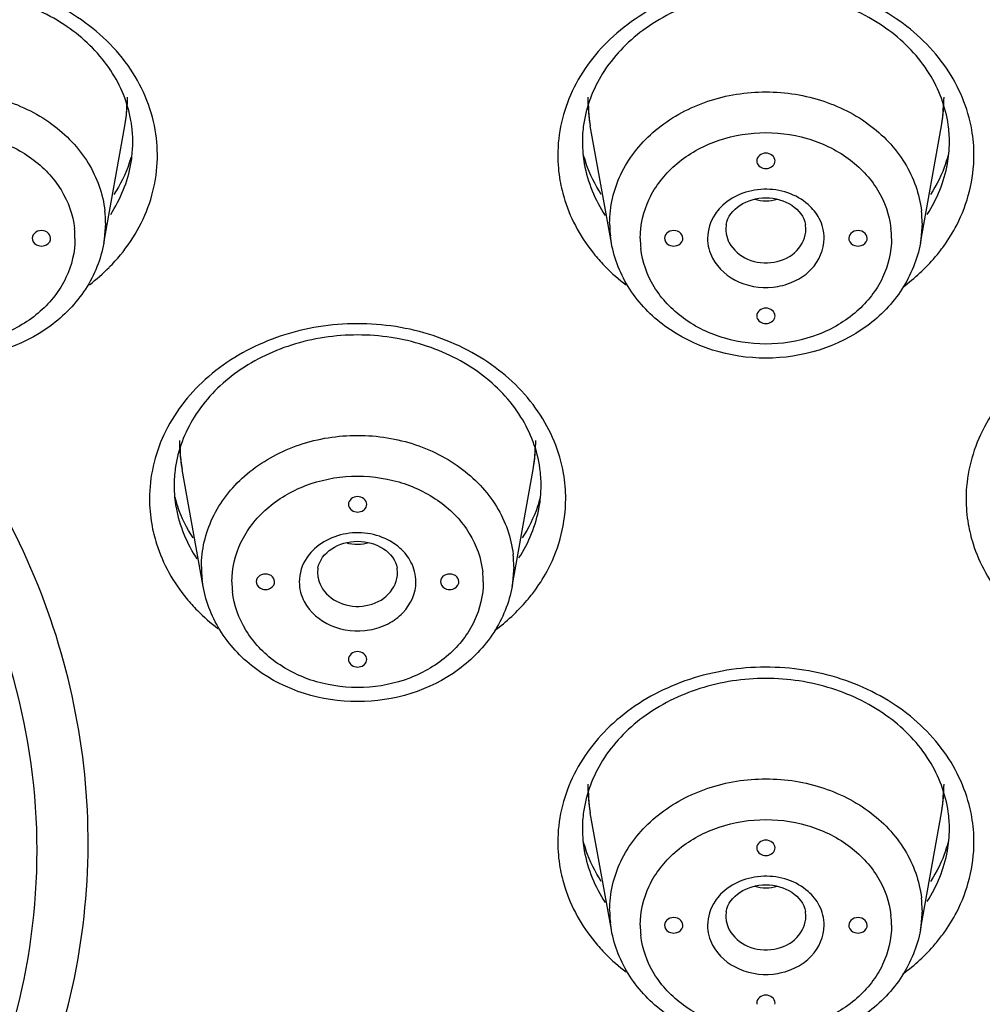
# Model space of a CAD drawing. Units: millimetres. Extents: x -138 to 778, y -235 to 316.
# Drawn here: x 121 to 124, y 208 to 211 of the extents above; entities that cross this region are included whole.
import ezdxf

# ---------------------------------------------------------------- set-up
doc = ezdxf.new("R2010")
doc.units = ezdxf.units.MM
doc.header["$LTSCALE"] = 23.1
doc.layers.get('0').update_dxf_attribs({"linetype": 'CONTINUOUS'})
doc.styles.get("Standard").update_dxf_attribs({"font": 'fangsong_gb2312.ttf'})
doc.dimstyles.new('DIMSTYLE_4', dxfattribs={"dimtxt": 2, "dimasz": 2.5, "dimexe": 0.5, "dimexo": 0.3, "dimgap": 0.5, "dimtad": 1, "dimdec": 3, "dimlfac": 5.882353, "dimdsep": 46, "dimtxsty": 'Standard', "dimblk": '_FILLED', "dimblk1": '_FILLED', "dimblk2": '_FILLED', "dimcen": 0.09, "dimazin": 2, "dimtp": 0.001, "dimtm": 0.001, "dimtfac": 1, "dimtdec": 3, "dimtofl": 0, "dimtmove": 0, "dimatfit": 3, "dimldrblk": '_FILLED', "dimfxl": 0, "dimtolj": 1, "dimarcsym": 0})

# ---------------------------------------------------------------- blocks, each defined once
blk = doc.blocks.new('_FILLED')
at = {"color": 0, "linetype": 'ByBlock'}
blk.add_solid([(0, 0), (-1, 0.2), (-1, -0.2)], dxfattribs=at)
blk = doc.blocks.new('*D17')
at = {"color": 2, "linetype": 'Continuous'}
for p, q in [((112.1088, 258.9556), (138.6474, 258.9556)), ((138.6474, 258.9556), (139.6474, 258.9556)), ((139.1474, 258.9556), (139.1474, 176.2506)), ((139.1474, 93.5456), (139.1474, 176.2506)), ((126.3888, 93.5456), (138.6474, 93.5456)), ((138.6474, 93.5456), (139.6474, 93.5456))]:
    blk.add_line(p, q, dxfattribs=at)
at = {"color": 2, "linetype": 'Continuous', "xscale": 2.5, "yscale": 2.5, "zscale": 2.5}
for p, rotation in [((139.1474, 258.9556), 90), ((139.1474, 93.5456), 270)]:
    blk.add_blockref('_FILLED', p, dxfattribs=dict(at, rotation=rotation))
at = {"color": 2, "linetype": 'Continuous', "insert": (136.6474, 176.2506), "char_height": 2, "width": 13.874539, "attachment_point": 2, "rotation": 90, "line_spacing_factor": 0.9}
blk.add_mtext('(950-1250)', dxfattribs=at)

msp = doc.modelspace()

# ---------------------------------------------------------------- linework, layer by layer
at = {"color": 7, "linetype": 'Continuous'}
for p, q in [((121.21122, 209.93801), (121.26959, 210.26215)), ((122.61608, 209.93801), (122.55772, 210.26215)), ((123.47113, 209.93801), (123.5295, 210.26215)), ((123.01811, 210.1654), (123.01866, 210.16132)), ((123.06856, 210.16132), (123.06911, 210.1654)), ((123.01811, 209.73642), (123.01866, 209.73234)), ((123.06856, 209.73234), (123.06911, 209.73642)), ((121.48613, 208.98757), (121.42776, 209.31171)), ((122.34118, 208.98757), (122.39954, 209.31171)), ((121.88815, 209.21496), (121.8887, 209.21087)), ((121.9386, 209.21087), (121.93915, 209.21496)), ((121.88815, 208.78598), (121.8887, 208.7819)), ((121.9386, 208.7819), (121.93915, 208.78598)), ((122.61608, 208.03712), (122.55772, 208.36126)), ((123.47113, 208.03712), (123.5295, 208.36126)), ((123.01811, 208.26451), (123.01866, 208.26043)), ((123.06856, 208.26043), (123.06911, 208.26451)), ((123.01811, 207.83553), (123.01866, 207.83145)), ((123.06856, 207.83145), (123.06911, 207.83553))]:
    msp.add_line(p, q, dxfattribs=at)
at = {"color": 9, "linetype": 'Continuous'}
for p, q in [((121.2161, 209.99248), (121.21122, 209.93801)), ((122.93396, 209.98876), (122.93294, 209.97609)), ((123.15428, 209.97609), (123.15325, 209.98876)), ((123.47601, 209.99248), (123.47113, 209.93801)), ((122.61608, 209.93801), (122.61315, 209.95807)), ((121.80401, 209.03831), (121.80298, 209.02565)), ((122.02432, 209.02565), (122.0233, 209.03831)), ((122.34605, 209.04203), (122.34118, 208.98757)), ((121.48613, 208.98757), (121.48319, 209.00762)), ((122.93396, 208.08787), (122.93294, 208.0752)), ((123.15428, 208.0752), (123.15325, 208.08787)), ((123.47601, 208.09159), (123.47113, 208.03712)), ((122.61608, 208.03712), (122.61315, 208.05718))]:
    msp.add_line(p, q, dxfattribs=at)
at = {"color": 7, "linetype": 'Continuous'}
for centre, radius, start, end in [((120.8282, 210.34169), 0.44849, 355.6679, 359.99842), ((122.99909, 210.34169), 0.44848, 180.00089, 184.21295), ((123.08813, 210.34169), 0.44848, 355.80109, 359.99851), ((120.82735, 210.34178), 0.44935, 349.79271, 355.66407), ((122.99996, 210.34178), 0.44936, 184.2169, 190.20722), ((123.08726, 210.34178), 0.44936, 349.7928, 355.79713), ((120.94878, 210.21746), 0.34281, 7.51519, 10.00169), ((120.94818, 210.21751), 0.3434, 352.98638, 7.49288), ((122.87587, 210.21739), 0.34019, 171.96628, 179.97421), ((123.21134, 210.21739), 0.34019, 0.02573, 8.03314), ((122.87395, 210.21761), 0.33827, 180.01123, 185.43721), ((123.21328, 210.21761), 0.33825, 354.56331, 359.98874), ((120.92151, 210.28414), 0.38143, 340.77255, 343.4731), ((120.95127, 210.21735), 0.34032, 349.79311, 352.95033), ((122.88044, 210.21822), 0.34478, 185.43654, 190.06922), ((122.90535, 210.284), 0.38097, 195.00069, 199.22859), ((123.18187, 210.284), 0.38097, 340.77141, 344.99996), ((123.20678, 210.21822), 0.34479, 349.93312, 354.56399), ((121.86913, 209.39124), 0.44848, 180.00089, 184.21295), ((121.95817, 209.39124), 0.44848, 355.80109, 359.99851), ((121.87, 209.39134), 0.44936, 184.2169, 190.20722), ((121.9573, 209.39134), 0.44936, 349.7928, 355.79713), ((121.74591, 209.26694), 0.34019, 171.96628, 179.97421), ((122.08138, 209.26694), 0.34019, 0.02573, 8.03314), ((121.74399, 209.26716), 0.33827, 180.01123, 185.43721), ((122.08332, 209.26716), 0.33825, 354.56331, 359.98874), ((121.75048, 209.26778), 0.34478, 185.43654, 190.06922), ((121.77539, 209.33355), 0.38097, 195.00069, 199.22859), ((122.05191, 209.33355), 0.38097, 340.77141, 344.99996), ((122.07682, 209.26778), 0.34479, 349.93312, 354.56399), ((122.99909, 208.4408), 0.44848, 180.00089, 184.21295), ((123.08813, 208.4408), 0.44848, 355.80109, 359.99851), ((122.99996, 208.44089), 0.44936, 184.2169, 190.20722), ((123.08726, 208.44089), 0.44936, 349.7928, 355.79713), ((122.87587, 208.3165), 0.34019, 171.96628, 179.97421), ((123.21134, 208.3165), 0.34019, 0.02573, 8.03314), ((122.87395, 208.31672), 0.33827, 180.01123, 185.43721), ((123.21328, 208.31672), 0.33825, 354.56331, 359.98874), ((122.88044, 208.31733), 0.34478, 185.43654, 190.06922), ((122.90535, 208.38311), 0.38097, 195.00069, 199.22859), ((123.18187, 208.38311), 0.38097, 340.77141, 344.99996), ((123.20678, 208.31733), 0.34479, 349.93312, 354.56399)]:
    msp.add_arc(centre, radius, start, end, dxfattribs=at)
at = {"color": 9, "linetype": 'Continuous'}
for centre, radius, start, end in [((120.92416, 210.32445), 0.35098, 349.77676, 357.85415), ((120.93084, 210.32407), 0.34429, 357.87597, 359.99817), ((122.89655, 210.32406), 0.34438, 180.00077, 181.56834), ((122.90291, 210.32439), 0.35074, 181.59323, 190.22013), ((123.18436, 210.32441), 0.35069, 349.77506, 358.42212), ((123.19114, 210.32406), 0.34391, 358.44854, 359.99889), ((123.20953, 210.18062), 0.41, 0.01986, 9.88011), ((122.87768, 210.18091), 0.41, 180.01986, 189.88011), ((120.90936, 209.99245), 0.30673, 0.00553, 6.44666), ((123.16927, 209.99245), 0.30673, 0.00553, 6.44666), ((120.88477, 209.95089), 0.24671, 0.00553, 6.44666), ((122.91723, 209.99248), 0.30602, 180.00022, 182.1511), ((122.91806, 209.99252), 0.30685, 182.1536, 186.44725), ((123.0117, 209.97612), 0.07877, 180.01863, 189.40768), ((123.14468, 209.95089), 0.24671, 0.00553, 6.44666), ((122.94253, 209.95094), 0.24671, 180.00553, 186.44666), ((123.14184, 210.21406), 0.48615, 319.6617, 324.10807), ((120.86897, 210.22465), 0.50288, 315.26207, 320.50948), ((122.95802, 210.22451), 0.50256, 219.5066, 224.58729), ((120.84692, 210.24705), 0.53431, 307.41266, 315.21926), ((122.98087, 210.24762), 0.53505, 224.63254, 232.69471), ((121.7666, 209.37362), 0.34438, 180.00077, 181.56834), ((121.77295, 209.37394), 0.35074, 181.59323, 190.22013), ((122.0544, 209.37396), 0.35069, 349.77506, 358.42212), ((122.06118, 209.37362), 0.34391, 358.44854, 359.99889), ((122.07958, 209.23018), 0.41, 0.01986, 9.88011), ((121.74773, 209.23046), 0.41, 180.01986, 189.88011), ((124.00764, 209.23046), 0.41, 180.01986, 189.88011), ((122.03932, 209.042), 0.30673, 0.00553, 6.44666), ((121.78727, 209.04203), 0.30602, 180.00022, 182.1511), ((121.7881, 209.04208), 0.30685, 182.1536, 186.44725), ((121.88175, 209.02567), 0.07877, 180.01863, 189.40768), ((122.01473, 209.00044), 0.24671, 0.00553, 6.44666), ((121.81257, 209.00049), 0.24671, 180.00553, 186.44666), ((122.01188, 209.26362), 0.48615, 319.6617, 324.10807), ((121.82807, 209.27406), 0.50256, 219.5066, 224.58729), ((121.85091, 209.29718), 0.53505, 224.63254, 232.69471), ((122.89655, 208.42317), 0.34438, 180.00077, 181.56834), ((123.19114, 208.42317), 0.34391, 358.44854, 359.99889), ((122.90291, 208.4235), 0.35074, 181.59323, 190.22013), ((123.18436, 208.42352), 0.35069, 349.77506, 358.42212), ((123.20953, 208.27973), 0.41, 0.01986, 9.88011), ((122.87768, 208.28002), 0.41, 180.01986, 189.88011), ((123.16927, 208.09156), 0.30673, 0.00553, 6.44666), ((122.91723, 208.09159), 0.30602, 180.00022, 182.1511), ((122.91806, 208.09163), 0.30685, 182.1536, 186.44725), ((123.0117, 208.07523), 0.07877, 180.01863, 189.40768), ((123.14468, 208.05), 0.24671, 0.00553, 6.44666), ((122.94253, 208.05005), 0.24671, 180.00553, 186.44666), ((123.14184, 208.31318), 0.48615, 319.6617, 324.10807), ((122.95802, 208.32362), 0.50256, 219.5066, 224.58729), ((122.98087, 208.34673), 0.53505, 224.63254, 232.69471)]:
    msp.add_arc(centre, radius, start, end, dxfattribs=at)
for points, knots in [([(129.52311, 209.15551), (129.46071, 209.72821), (129.20551, 210.87506), (128.45848, 212.49191), (127.37261, 213.96406), (125.50408, 215.68696), (122.53588, 217.21377), (119.87114, 217.62527), (118.52378, 217.62537)], [0, 0, 0, 0, 0.1143053, 0.2309632, 0.3509799, 0.4748576, 0.7326644, 1, 1, 1, 1]), ([(129.43834, 209.14472), (129.37304, 209.70915), (129.11278, 210.83822), (128.10149, 212.97936), (125.95476, 215.28565), (122.48067, 217.01657), (119.85311, 217.42011), (118.52378, 217.42166)], [0, 0, 0, 0, 0.1144713, 0.2311973, 0.4740867, 0.7321884, 1, 1, 1, 1]), ([(121.35354, 210.25097), (121.34248, 210.31448), (121.28729, 210.44135), (121.13068, 210.58275), (120.92514, 210.66301), (120.70001, 210.67239), (120.48644, 210.61006), (120.3145, 210.48291), (120.21133, 210.30645), (120.20304, 210.17267), (120.21385, 210.11056)], [0, 0, 0, 0, 0.116634, 0.2407543, 0.3725792, 0.50806, 0.6413468, 0.7676622, 0.8859186, 1, 1, 1, 1]), ([(123.61345, 210.25097), (123.60291, 210.3115), (123.55195, 210.43241), (123.40727, 210.5708), (123.21541, 210.65485), (123.00167, 210.67506), (122.79325, 210.62946), (122.61686, 210.52275), (122.49672, 210.36692), (122.46768, 210.24132), (122.46768, 210.18076)], [0, 0, 0, 0, 0.1160021, 0.2390106, 0.3695319, 0.5042229, 0.6378616, 0.7656885, 0.8856637, 1, 1, 1, 1]), ([(120.35129, 209.99248), (120.35129, 210.03871), (120.37389, 210.13471), (120.46706, 210.25293), (120.60322, 210.33255), (120.76317, 210.36441), (120.9258, 210.34517), (121.06976, 210.27678), (121.17531, 210.16712), (121.20892, 210.07324), (121.21416, 210.02689)], [0, 0, 0, 0, 0.1145348, 0.2348829, 0.3632186, 0.4972737, 0.6320277, 0.7621428, 0.8844589, 1, 1, 1, 1]), ([(122.61121, 209.99248), (122.61121, 210.03871), (122.6338, 210.13471), (122.72697, 210.25293), (122.86313, 210.33255), (123.02308, 210.36441), (123.18571, 210.34517), (123.32968, 210.27678), (123.43522, 210.16712), (123.46883, 210.07324), (123.47407, 210.02689)], [0, 0, 0, 0, 0.1145348, 0.2348829, 0.3632186, 0.4972737, 0.6320277, 0.7621428, 0.8844589, 1, 1, 1, 1]), ([(121.25705, 209.90484), (121.29668, 209.95296), (121.35746, 210.06424), (121.36389, 210.19152), (121.35354, 210.25097)], [0, 0, 0, 0, 0.5080926, 1, 1, 1, 1]), ([(120.4359, 209.95091), (120.4359, 209.98811), (120.45407, 210.06532), (120.52903, 210.1604), (120.63854, 210.22444), (120.76719, 210.25008), (120.89799, 210.23459), (121.01377, 210.17958), (121.09868, 210.09139), (121.12571, 210.01587), (121.12993, 209.97859)], [0, 0, 0, 0, 0.1145463, 0.2348928, 0.3632269, 0.4972736, 0.6320193, 0.7621327, 0.8844473, 1, 1, 1, 1]), ([(122.69582, 209.95091), (122.69582, 209.98811), (122.71399, 210.06532), (122.78894, 210.1604), (122.89846, 210.22444), (123.0271, 210.25008), (123.1579, 210.23459), (123.27369, 210.17958), (123.35859, 210.09139), (123.38563, 210.01587), (123.38984, 209.97859)], [0, 0, 0, 0, 0.1145463, 0.2348928, 0.3632269, 0.4972736, 0.6320193, 0.7621327, 0.8844473, 1, 1, 1, 1]), ([(123.53568, 209.92905), (123.54915, 209.94767), (123.5963, 210.02356), (123.61953, 210.11449), (123.61953, 210.18076)], [0, 0, 0, 0, 0.2574518, 1, 1, 1, 1]), ([(122.47377, 210.11056), (122.47698, 210.09211), (122.49515, 210.01792), (122.53369, 209.94919), (122.57027, 209.9048)], [0, 0, 0, 0, 0.2455126, 1, 1, 1, 1]), ([(123.16086, 210.0443), (123.12839, 210.07317), (123.03758, 210.1029), (122.9484, 210.06764), (122.91843, 210.03671)], [0, 0, 0, 0, 0.5021558, 1, 1, 1, 1]), ([(122.91843, 210.03671), (122.91271, 210.03081), (122.8927, 210.00645), (122.88213, 209.97418), (122.88213, 209.95091)], [0, 0, 0, 0, 0.2609817, 1, 1, 1, 1]), ([(122.94235, 209.93852), (122.95288, 209.91844), (122.99251, 209.88541), (123.06643, 209.87824), (123.13344, 209.90923), (123.15428, 209.95487), (123.15428, 209.97609)], [0, 0, 0, 0, 0.2460661, 0.5129824, 0.7697312, 1, 1, 1, 1]), ([(121.13149, 209.95091), (121.13149, 209.91372), (121.11332, 209.8365), (121.03836, 209.74143), (120.92885, 209.67738), (120.8002, 209.65175), (120.6694, 209.66723), (120.55362, 209.72224), (120.46871, 209.81043), (120.44168, 209.88595), (120.43746, 209.92324)], [0, 0, 0, 0, 0.1145463, 0.2348928, 0.3632269, 0.4972736, 0.6320193, 0.7621327, 0.8844473, 1, 1, 1, 1]), ([(123.3914, 209.95091), (123.3914, 209.91372), (123.37323, 209.8365), (123.29827, 209.74143), (123.18876, 209.67738), (123.06012, 209.65175), (122.92932, 209.66723), (122.81353, 209.72224), (122.72862, 209.81043), (122.70159, 209.88595), (122.69738, 209.92324)], [0, 0, 0, 0, 0.1145463, 0.2348928, 0.3632269, 0.4972736, 0.6320193, 0.7621327, 0.8844473, 1, 1, 1, 1]), ([(122.89586, 209.8961), (122.91123, 209.8668), (122.96886, 209.81862), (123.06013, 209.80979), (123.12825, 209.83231), (123.18266, 209.87079), (123.20509, 209.91996), (123.20509, 209.95091)], [0, 0, 0, 0, 0.2452797, 0.5113698, 0.6439926, 0.7704673, 1, 1, 1, 1]), ([(122.48349, 209.30053), (122.47295, 209.36106), (122.42199, 209.48196), (122.27732, 209.62036), (122.08545, 209.70441), (121.87171, 209.72461), (121.66329, 209.67902), (121.4869, 209.5723), (121.36676, 209.41648), (121.33773, 209.29088), (121.33773, 209.23032)], [0, 0, 0, 0, 0.1160021, 0.2390106, 0.3695319, 0.5042229, 0.6378616, 0.7656885, 0.8856637, 1, 1, 1, 1]), ([(124.74341, 209.30053), (124.73287, 209.36106), (124.68191, 209.48196), (124.53723, 209.62036), (124.34536, 209.70441), (124.13162, 209.72461), (123.9232, 209.67902), (123.74681, 209.5723), (123.62667, 209.41648), (123.59764, 209.29088), (123.59764, 209.23032)], [0, 0, 0, 0, 0.1160021, 0.2390106, 0.3695319, 0.5042229, 0.6378616, 0.7656885, 0.8856637, 1, 1, 1, 1]), ([(120.49657, 206.79892), (120.69558, 206.98648), (121.02606, 207.42554), (121.22365, 208.21907), (121.07656, 209.02149), (120.77286, 209.47616), (120.58563, 209.67234)], [0, 0, 0, 0, 0.2564981, 0.5015171, 0.7456423, 1, 1, 1, 1]), ([(121.48125, 209.04203), (121.48125, 209.08827), (121.50384, 209.18426), (121.59701, 209.30248), (121.73318, 209.38211), (121.89313, 209.41397), (122.05576, 209.39473), (122.19972, 209.32634), (122.30527, 209.21668), (122.33888, 209.12279), (122.34411, 209.07644)], [0, 0, 0, 0, 0.1145348, 0.2348829, 0.3632186, 0.4972737, 0.6320277, 0.7621428, 0.8844589, 1, 1, 1, 1]), ([(121.56586, 209.00047), (121.56586, 209.03766), (121.58403, 209.11488), (121.65899, 209.20995), (121.7685, 209.274), (121.89714, 209.29963), (122.02794, 209.28414), (122.14373, 209.22914), (122.22864, 209.14095), (122.25567, 209.06543), (122.25988, 209.02814)], [0, 0, 0, 0, 0.1145463, 0.2348928, 0.3632269, 0.4972736, 0.6320193, 0.7621327, 0.8844473, 1, 1, 1, 1]), ([(122.40572, 208.97861), (122.41919, 208.99723), (122.46634, 209.07312), (122.48958, 209.16404), (122.48958, 209.23032)], [0, 0, 0, 0, 0.2574518, 1, 1, 1, 1]), ([(121.34381, 209.16011), (121.34702, 209.14167), (121.36519, 209.06748), (121.40374, 208.99875), (121.44032, 208.95435)], [0, 0, 0, 0, 0.2455126, 1, 1, 1, 1]), ([(123.60372, 209.16011), (123.60693, 209.14167), (123.6251, 209.06748), (123.66365, 208.99875), (123.70023, 208.95435)], [0, 0, 0, 0, 0.2455126, 1, 1, 1, 1]), ([(122.0309, 209.09386), (121.99843, 209.12272), (121.90762, 209.15245), (121.81844, 209.11719), (121.78847, 209.08626)], [0, 0, 0, 0, 0.5021558, 1, 1, 1, 1]), ([(121.78847, 209.08626), (121.78275, 209.08036), (121.76274, 209.05601), (121.75217, 209.02374), (121.75217, 209.00047)], [0, 0, 0, 0, 0.2609817, 1, 1, 1, 1]), ([(121.81239, 208.98808), (121.82292, 208.968), (121.86255, 208.93497), (121.93647, 208.9278), (122.00348, 208.95879), (122.02432, 209.00443), (122.02432, 209.02565)], [0, 0, 0, 0, 0.2460661, 0.5129824, 0.7697312, 1, 1, 1, 1]), ([(122.26144, 209.00047), (122.26144, 208.96327), (122.24327, 208.88606), (122.16832, 208.79098), (122.0588, 208.72694), (121.93016, 208.7013), (121.79936, 208.71679), (121.68357, 208.7718), (121.59867, 208.85999), (121.57163, 208.93551), (121.56742, 208.97279)], [0, 0, 0, 0, 0.1145463, 0.2348928, 0.3632269, 0.4972736, 0.6320193, 0.7621327, 0.8844473, 1, 1, 1, 1]), ([(121.76591, 208.94565), (121.78127, 208.91636), (121.83891, 208.86817), (121.93017, 208.85934), (121.99829, 208.88187), (122.0527, 208.92035), (122.07513, 208.96951), (122.07513, 209.00047)], [0, 0, 0, 0, 0.2452797, 0.5113698, 0.6439926, 0.7704673, 1, 1, 1, 1]), ([(118.52378, 206.15156), (118.89568, 206.15156), (119.6276, 206.28737), (120.39676, 206.79466), (120.80531, 207.34805), (120.99069, 207.80573), (121.04811, 208.28788), (120.9988, 208.60664), (120.95414, 208.75936)], [0, 0, 0, 0, 0.2711492, 0.5280658, 0.6500819, 0.7681238, 0.8839837, 1, 1, 1, 1]), ([(123.61345, 208.35008), (123.60291, 208.41061), (123.55195, 208.53152), (123.40727, 208.66991), (123.21541, 208.75396), (123.00167, 208.77417), (122.79325, 208.72857), (122.61686, 208.62186), (122.49672, 208.46603), (122.46768, 208.34043), (122.46768, 208.27988)], [0, 0, 0, 0, 0.1160021, 0.2390106, 0.3695319, 0.5042229, 0.6378616, 0.7656885, 0.8856637, 1, 1, 1, 1]), ([(122.61121, 208.09159), (122.61121, 208.13783), (122.6338, 208.23382), (122.72697, 208.35204), (122.86313, 208.43166), (123.02308, 208.46352), (123.18571, 208.44428), (123.32968, 208.37589), (123.43522, 208.26624), (123.46883, 208.17235), (123.47407, 208.126)], [0, 0, 0, 0, 0.1145348, 0.2348829, 0.3632186, 0.4972737, 0.6320277, 0.7621428, 0.8844589, 1, 1, 1, 1]), ([(122.69582, 208.05002), (122.69582, 208.08722), (122.71399, 208.16443), (122.78894, 208.25951), (122.89846, 208.32355), (123.0271, 208.34919), (123.1579, 208.3337), (123.27369, 208.27869), (123.35859, 208.19051), (123.38563, 208.11498), (123.38984, 208.0777)], [0, 0, 0, 0, 0.1145463, 0.2348928, 0.3632269, 0.4972736, 0.6320193, 0.7621327, 0.8844473, 1, 1, 1, 1]), ([(123.53568, 208.02817), (123.54915, 208.04678), (123.5963, 208.12267), (123.61953, 208.2136), (123.61953, 208.27988)], [0, 0, 0, 0, 0.2574518, 1, 1, 1, 1]), ([(122.47377, 208.20967), (122.47698, 208.19123), (122.49515, 208.11703), (122.53369, 208.0483), (122.57027, 208.00391)], [0, 0, 0, 0, 0.2455126, 1, 1, 1, 1]), ([(123.16086, 208.14341), (123.12839, 208.17228), (123.03758, 208.20201), (122.9484, 208.16675), (122.91843, 208.13582)], [0, 0, 0, 0, 0.5021558, 1, 1, 1, 1]), ([(122.91843, 208.13582), (122.91271, 208.12992), (122.8927, 208.10556), (122.88213, 208.07329), (122.88213, 208.05002)], [0, 0, 0, 0, 0.2609817, 1, 1, 1, 1]), ([(122.94235, 208.03763), (122.95288, 208.01755), (122.99251, 207.98452), (123.06643, 207.97735), (123.13344, 208.00834), (123.15428, 208.05399), (123.15428, 208.0752)], [0, 0, 0, 0, 0.2460661, 0.5129824, 0.7697312, 1, 1, 1, 1]), ([(123.3914, 208.05002), (123.3914, 208.01283), (123.37323, 207.93562), (123.29827, 207.84054), (123.18876, 207.7765), (123.06012, 207.75086), (122.92932, 207.76635), (122.81353, 207.82135), (122.72862, 207.90954), (122.70159, 207.98506), (122.69738, 208.02235)], [0, 0, 0, 0, 0.1145463, 0.2348928, 0.3632269, 0.4972736, 0.6320193, 0.7621327, 0.8844473, 1, 1, 1, 1]), ([(122.89586, 207.99521), (122.91123, 207.96591), (122.96886, 207.91773), (123.06013, 207.9089), (123.12825, 207.93143), (123.18266, 207.9699), (123.20509, 208.01907), (123.20509, 208.05002)], [0, 0, 0, 0, 0.2452797, 0.5113698, 0.6439926, 0.7704673, 1, 1, 1, 1])]:
    msp.add_open_spline(points, degree=3, knots=knots, dxfattribs=at)
at = {"color": 7, "linetype": 'Continuous'}
for points, knots in [([(121.28639, 210.277), (121.27777, 210.32585), (121.23676, 210.42434), (121.12048, 210.5406), (120.96306, 210.61651), (120.78379, 210.64287), (120.60451, 210.61657), (120.44705, 210.5407), (120.33072, 210.42448), (120.28967, 210.32599), (120.28103, 210.27714)], [0, 0, 0, 0, 0.1120177, 0.2330818, 0.3636436, 0.4999786, 0.6363186, 0.7668933, 0.8879724, 1, 1, 1, 1]), ([(123.54819, 210.26493), (123.54116, 210.3149), (123.50254, 210.41645), (123.38619, 210.53695), (123.22649, 210.61584), (123.04362, 210.64322), (122.86075, 210.61585), (122.70104, 210.53696), (122.58468, 210.41646), (122.54606, 210.3149), (122.53902, 210.26493)], [0, 0, 0, 0, 0.1119113, 0.2327248, 0.3633539, 0.4999922, 0.6366326, 0.7672666, 0.8880849, 1, 1, 1, 1]), ([(123.06911, 210.1654), (123.06911, 210.17651), (123.04361, 210.19719), (123.01811, 210.17651), (123.01811, 210.1654)], [0, 0, 0, 0, 0.4999731, 1, 1, 1, 1]), ([(123.01859, 210.16131), (123.0209, 210.15142), (123.04361, 210.13648), (123.06632, 210.15142), (123.06863, 210.16131)], [0, 0, 0, 0, 0.4999704, 1, 1, 1, 1]), ([(122.93396, 209.98876), (122.94109, 210.03238), (123.0436, 210.09426), (123.14613, 210.03238), (123.15325, 209.98876)], [0, 0, 0, 0, 0.499981, 1, 1, 1, 1]), ([(121.0387, 209.97236), (121.03164, 209.97236), (121.01735, 209.96783), (121.01227, 209.95283), (121.01367, 209.94682)], [0, 0, 0, 0, 0.5334088, 1, 1, 1, 1]), ([(121.06372, 209.94682), (121.06512, 209.95283), (121.06004, 209.96783), (121.04575, 209.97236), (121.0387, 209.97236)], [0, 0, 0, 0, 0.4665565, 1, 1, 1, 1]), ([(122.78861, 209.97236), (122.78155, 209.97236), (122.76726, 209.96783), (122.76219, 209.95283), (122.76358, 209.94682)], [0, 0, 0, 0, 0.5334088, 1, 1, 1, 1]), ([(122.81363, 209.94682), (122.81503, 209.95283), (122.80995, 209.96783), (122.79567, 209.97236), (122.78861, 209.97236)], [0, 0, 0, 0, 0.4665565, 1, 1, 1, 1]), ([(123.29861, 209.97236), (123.29155, 209.97236), (123.27726, 209.96783), (123.27219, 209.95283), (123.27358, 209.94682)], [0, 0, 0, 0, 0.5334088, 1, 1, 1, 1]), ([(123.32363, 209.94682), (123.32503, 209.95283), (123.31995, 209.96783), (123.30567, 209.97236), (123.29861, 209.97236)], [0, 0, 0, 0, 0.4665565, 1, 1, 1, 1]), ([(121.21122, 209.93801), (121.20312, 209.89301), (121.16705, 209.8042), (121.03188, 209.66471), (120.78368, 209.58874), (120.53549, 209.66472), (120.40034, 209.80421), (120.36427, 209.89301), (120.35617, 209.93801)], [0, 0, 0, 0, 0.120002, 0.2437085, 0.5000135, 0.7563067, 0.8800025, 1, 1, 1, 1]), ([(121.01367, 209.94682), (121.01541, 209.93935), (121.02533, 209.93077), (121.0358, 209.92946), (121.0387, 209.92946)], [0, 0, 0, 0, 0.725672, 1, 1, 1, 1]), ([(121.0387, 209.92946), (121.04159, 209.92946), (121.05206, 209.93077), (121.06198, 209.93935), (121.06372, 209.94682)], [0, 0, 0, 0, 0.2743434, 1, 1, 1, 1]), ([(123.47113, 209.93801), (123.46303, 209.89301), (123.42696, 209.8042), (123.2918, 209.66471), (123.0436, 209.58874), (122.79541, 209.66472), (122.66025, 209.80421), (122.62419, 209.89301), (122.61608, 209.93801)], [0, 0, 0, 0, 0.120002, 0.2437085, 0.5000135, 0.7563067, 0.8800025, 1, 1, 1, 1]), ([(122.76358, 209.94682), (122.76532, 209.93935), (122.77525, 209.93077), (122.78571, 209.92946), (122.78861, 209.92946)], [0, 0, 0, 0, 0.725672, 1, 1, 1, 1]), ([(122.78861, 209.92946), (122.79151, 209.92946), (122.80197, 209.93077), (122.8119, 209.93935), (122.81363, 209.94682)], [0, 0, 0, 0, 0.2743434, 1, 1, 1, 1]), ([(123.27358, 209.94682), (123.27532, 209.93935), (123.28525, 209.93077), (123.29571, 209.92946), (123.29861, 209.92946)], [0, 0, 0, 0, 0.725672, 1, 1, 1, 1]), ([(123.29861, 209.92946), (123.30151, 209.92946), (123.31197, 209.93077), (123.3219, 209.93935), (123.32363, 209.94682)], [0, 0, 0, 0, 0.2743434, 1, 1, 1, 1]), ([(123.06911, 209.73642), (123.06911, 209.74753), (123.04361, 209.76821), (123.01811, 209.74753), (123.01811, 209.73642)], [0, 0, 0, 0, 0.4999731, 1, 1, 1, 1]), ([(123.01859, 209.73233), (123.0209, 209.72245), (123.04361, 209.70751), (123.06632, 209.72244), (123.06863, 209.73233)], [0, 0, 0, 0, 0.4999704, 1, 1, 1, 1]), ([(122.41824, 209.31448), (122.4112, 209.36445), (122.37259, 209.46601), (122.25623, 209.58651), (122.09653, 209.6654), (121.91366, 209.69278), (121.73079, 209.6654), (121.57108, 209.58652), (121.45472, 209.46601), (121.41611, 209.36446), (121.40907, 209.31449)], [0, 0, 0, 0, 0.1119113, 0.2327248, 0.3633539, 0.4999922, 0.6366326, 0.7672666, 0.8880849, 1, 1, 1, 1]), ([(121.93915, 209.21496), (121.93915, 209.22606), (121.91365, 209.24674), (121.88815, 209.22606), (121.88815, 209.21496)], [0, 0, 0, 0, 0.4999731, 1, 1, 1, 1]), ([(121.88863, 209.21086), (121.89094, 209.20098), (121.91365, 209.18604), (121.93636, 209.20098), (121.93867, 209.21086)], [0, 0, 0, 0, 0.4999704, 1, 1, 1, 1]), ([(121.80401, 209.03831), (121.81113, 209.08193), (121.91365, 209.14382), (122.01617, 209.08193), (122.0233, 209.03831)], [0, 0, 0, 0, 0.499981, 1, 1, 1, 1]), ([(121.65865, 209.02192), (121.65159, 209.02192), (121.63731, 209.01739), (121.63223, 209.00239), (121.63363, 208.99637)], [0, 0, 0, 0, 0.5334088, 1, 1, 1, 1]), ([(121.63363, 208.99637), (121.63536, 208.98891), (121.64529, 208.98033), (121.65575, 208.97902), (121.65865, 208.97902)], [0, 0, 0, 0, 0.725672, 1, 1, 1, 1]), ([(121.68368, 208.99637), (121.68507, 209.00239), (121.68, 209.01739), (121.66571, 209.02192), (121.65865, 209.02192)], [0, 0, 0, 0, 0.4665565, 1, 1, 1, 1]), ([(121.65865, 208.97902), (121.66155, 208.97902), (121.67202, 208.98033), (121.68194, 208.98891), (121.68368, 208.99637)], [0, 0, 0, 0, 0.2743434, 1, 1, 1, 1]), ([(122.16865, 209.02192), (122.16159, 209.02192), (122.14731, 209.01739), (122.14223, 209.00239), (122.14363, 208.99637)], [0, 0, 0, 0, 0.5334088, 1, 1, 1, 1]), ([(122.14363, 208.99637), (122.14536, 208.98891), (122.15529, 208.98033), (122.16575, 208.97902), (122.16865, 208.97902)], [0, 0, 0, 0, 0.725672, 1, 1, 1, 1]), ([(122.19368, 208.99637), (122.19507, 209.00239), (122.19, 209.01739), (122.17571, 209.02192), (122.16865, 209.02192)], [0, 0, 0, 0, 0.4665565, 1, 1, 1, 1]), ([(122.16865, 208.97902), (122.17155, 208.97902), (122.18202, 208.98033), (122.19194, 208.98891), (122.19368, 208.99637)], [0, 0, 0, 0, 0.2743434, 1, 1, 1, 1]), ([(122.34118, 208.98757), (122.33307, 208.94256), (122.297, 208.85376), (122.16184, 208.71427), (121.91364, 208.6383), (121.66545, 208.71428), (121.5303, 208.85377), (121.49423, 208.94256), (121.48613, 208.98757)], [0, 0, 0, 0, 0.120002, 0.2437085, 0.5000135, 0.7563067, 0.8800025, 1, 1, 1, 1]), ([(121.93915, 208.78598), (121.93915, 208.79708), (121.91365, 208.81777), (121.88815, 208.79709), (121.88815, 208.78598)], [0, 0, 0, 0, 0.4999731, 1, 1, 1, 1]), ([(121.88863, 208.78188), (121.89094, 208.772), (121.91365, 208.75706), (121.93636, 208.772), (121.93867, 208.78188)], [0, 0, 0, 0, 0.4999704, 1, 1, 1, 1]), ([(123.54819, 208.36404), (123.54116, 208.41401), (123.50254, 208.51556), (123.38619, 208.63607), (123.22649, 208.71495), (123.04362, 208.74234), (122.86075, 208.71496), (122.70104, 208.63607), (122.58468, 208.51557), (122.54606, 208.41401), (122.53902, 208.36404)], [0, 0, 0, 0, 0.1119113, 0.2327248, 0.3633539, 0.4999922, 0.6366326, 0.7672666, 0.8880849, 1, 1, 1, 1]), ([(123.06911, 208.26451), (123.06911, 208.27562), (123.04361, 208.2963), (123.01811, 208.27562), (123.01811, 208.26451)], [0, 0, 0, 0, 0.4999731, 1, 1, 1, 1]), ([(123.01859, 208.26042), (123.0209, 208.25054), (123.04361, 208.2356), (123.06632, 208.25053), (123.06863, 208.26042)], [0, 0, 0, 0, 0.4999704, 1, 1, 1, 1]), ([(122.93396, 208.08787), (122.94109, 208.13149), (123.0436, 208.19337), (123.14613, 208.13149), (123.15325, 208.08787)], [0, 0, 0, 0, 0.499981, 1, 1, 1, 1]), ([(122.78861, 208.07147), (122.78155, 208.07147), (122.76726, 208.06694), (122.76219, 208.05194), (122.76358, 208.04593)], [0, 0, 0, 0, 0.5334088, 1, 1, 1, 1]), ([(122.81363, 208.04593), (122.81503, 208.05194), (122.80995, 208.06694), (122.79567, 208.07147), (122.78861, 208.07147)], [0, 0, 0, 0, 0.4665565, 1, 1, 1, 1]), ([(123.29861, 208.07147), (123.29155, 208.07147), (123.27726, 208.06694), (123.27219, 208.05194), (123.27358, 208.04593)], [0, 0, 0, 0, 0.5334088, 1, 1, 1, 1]), ([(123.32363, 208.04593), (123.32503, 208.05194), (123.31995, 208.06694), (123.30567, 208.07147), (123.29861, 208.07147)], [0, 0, 0, 0, 0.4665565, 1, 1, 1, 1]), ([(122.76358, 208.04593), (122.76532, 208.03846), (122.77525, 208.02989), (122.78571, 208.02857), (122.78861, 208.02857)], [0, 0, 0, 0, 0.725672, 1, 1, 1, 1]), ([(122.78861, 208.02857), (122.79151, 208.02857), (122.80197, 208.02989), (122.8119, 208.03846), (122.81363, 208.04593)], [0, 0, 0, 0, 0.2743434, 1, 1, 1, 1]), ([(123.27358, 208.04593), (123.27532, 208.03846), (123.28525, 208.02989), (123.29571, 208.02857), (123.29861, 208.02857)], [0, 0, 0, 0, 0.725672, 1, 1, 1, 1]), ([(123.29861, 208.02857), (123.30151, 208.02857), (123.31197, 208.02989), (123.3219, 208.03846), (123.32363, 208.04593)], [0, 0, 0, 0, 0.2743434, 1, 1, 1, 1]), ([(123.47113, 208.03712), (123.46303, 207.99212), (123.42696, 207.90332), (123.2918, 207.76382), (123.0436, 207.68785), (122.79541, 207.76383), (122.66025, 207.90332), (122.62419, 207.99212), (122.61608, 208.03712)], [0, 0, 0, 0, 0.120002, 0.2437085, 0.5000135, 0.7563067, 0.8800025, 1, 1, 1, 1]), ([(123.06911, 207.83553), (123.06911, 207.84664), (123.04361, 207.86732), (123.01811, 207.84664), (123.01811, 207.83553)], [0, 0, 0, 0, 0.4999731, 1, 1, 1, 1])]:
    msp.add_open_spline(points, degree=3, knots=knots, dxfattribs=at)
at = {"color": 9, "linetype": 'Continuous'}
for points in [[(121.23023, 210.01691), (121.25753, 210.05916), (121.27726, 210.10755), (121.28618, 210.15705)], [(122.5411, 210.15705), (122.55021, 210.10647), (122.57065, 210.05704), (122.5989, 210.01411)], [(123.49022, 210.01703), (123.51748, 210.05924), (123.53718, 210.10759), (123.54609, 210.15705)], [(123.07478, 210.05866), (123.05508, 210.05225), (123.03236, 210.05223), (123.01265, 210.05859)], [(123.19135, 210.00573), (123.18374, 210.02024), (123.17311, 210.03341), (123.16086, 210.0443)], [(123.20509, 209.95091), (123.20509, 209.96975), (123.2001, 209.98905), (123.19135, 210.00573)], [(122.88213, 209.95091), (122.88213, 209.93208), (122.88712, 209.91278), (122.89586, 209.8961)], [(122.93399, 209.96324), (122.93542, 209.95466), (122.93831, 209.94622), (122.94235, 209.93852)], [(123.42287, 209.81621), (123.45568, 209.84035), (123.48604, 209.86832), (123.5124, 209.89938)], [(121.41115, 209.2066), (121.42026, 209.15602), (121.44069, 209.1066), (121.46894, 209.06366)], [(122.36026, 209.06658), (122.38752, 209.1088), (122.40722, 209.15715), (122.41613, 209.2066)], [(121.94482, 209.10821), (121.92513, 209.10181), (121.9024, 209.10178), (121.88269, 209.10815)], [(122.0614, 209.05528), (122.05378, 209.0698), (122.04315, 209.08297), (122.0309, 209.09386)], [(122.07513, 209.00047), (122.07513, 209.0193), (122.07014, 209.0386), (122.0614, 209.05528)], [(121.75217, 209.00047), (121.75217, 208.98163), (121.75716, 208.96233), (121.76591, 208.94565)], [(121.80404, 209.0128), (121.80546, 209.00422), (121.80835, 208.99578), (121.81239, 208.98808)], [(122.29291, 208.86576), (122.32572, 208.88991), (122.35608, 208.91788), (122.38244, 208.94893)], [(122.5411, 208.25616), (122.55021, 208.20558), (122.57065, 208.15615), (122.5989, 208.11322)], [(123.49022, 208.11614), (123.51748, 208.15836), (123.53718, 208.2067), (123.54609, 208.25616)], [(123.07478, 208.15777), (123.05508, 208.15136), (123.03236, 208.15134), (123.01265, 208.1577)], [(123.19135, 208.10484), (123.18374, 208.11936), (123.17311, 208.13252), (123.16086, 208.14341)], [(123.20509, 208.05002), (123.20509, 208.06886), (123.2001, 208.08816), (123.19135, 208.10484)], [(122.88213, 208.05002), (122.88213, 208.03119), (122.88712, 208.01189), (122.89586, 207.99521)], [(122.93399, 208.06235), (122.93542, 208.05377), (122.93831, 208.04534), (122.94235, 208.03763)], [(123.42287, 207.91532), (123.45568, 207.93946), (123.48604, 207.96743), (123.5124, 207.99849)]]:
    msp.add_open_spline(points, degree=3, dxfattribs=at)
at = {"color": 7, "linetype": 'Continuous'}
for points in [[(121.28167, 210.15853), (121.27111, 210.12824), (121.25662, 210.0991), (121.23915, 210.0722)], [(122.58816, 210.0722), (122.57068, 210.0991), (122.55619, 210.12824), (122.54563, 210.15853)], [(123.54158, 210.15853), (123.53102, 210.12824), (123.51653, 210.0991), (123.49906, 210.0722)], [(121.4582, 209.12176), (121.44073, 209.14866), (121.42624, 209.1778), (121.41567, 209.20808)], [(122.41163, 209.20808), (122.40107, 209.1778), (122.38658, 209.14866), (122.3691, 209.12176)], [(122.58816, 208.17132), (122.57068, 208.19822), (122.55619, 208.22735), (122.54563, 208.25764)], [(123.54158, 208.25764), (123.53102, 208.22735), (123.51653, 208.19822), (123.49906, 208.17132)]]:
    msp.add_open_spline(points, degree=3, dxfattribs=at)

# ---------------------------------------------------------------- dimensions: what is measured, and where the dimension line sits
at = {"color": 2, "linetype": 'Continuous'}
dim = msp.add_linear_dim(base=(139.14739, 93.54561), p1=(111.80878, 258.95561), p2=(126.08878, 93.54561), angle=270, text='(950-1250)', dimstyle='DIMSTYLE_4', dxfattribs=at)
dim.commit()
dim.dimension.update_dxf_attribs({"geometry": '*D17', "text_midpoint": (139.14739, 176.22662), "dimtype": 160})

doc.saveas('drawing.dxf')
